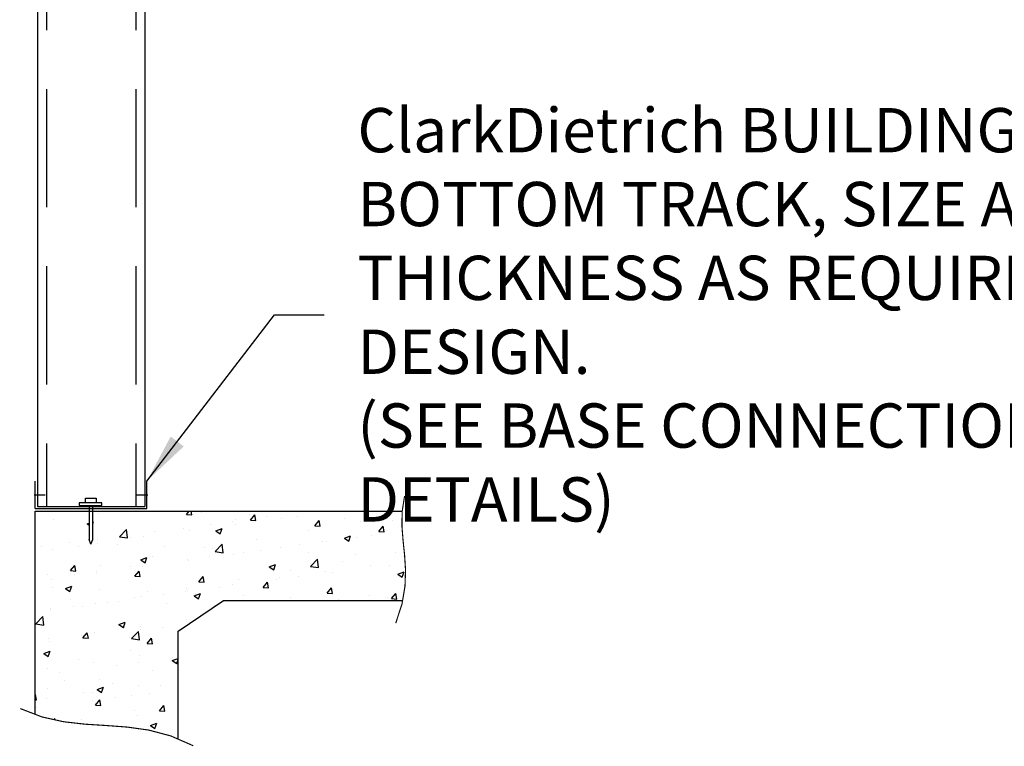
# Model space of a CAD drawing. Units: inches. Extents: x -19 to 126, y 15 to 164.
# Drawn here: x 56 to 90, y 58 to 82 of the extents above; entities that cross this region are included whole.
import ezdxf

# ---------------------------------------------------------------- set-up
doc = ezdxf.new("R2010")
doc.units = ezdxf.units.IN
doc.header["$LTSCALE"] = 16
doc.header["$MEASUREMENT"] = 0
doc.linetypes.add('HIDDEN', pattern=[0.375, 0.25, -0.125])
for name, color, linetype in [('3', 7, 'Continuous'), ('5', 7, 'HIDDEN'), ('TEXT', 7, 'Continuous')]:
    doc.layers.add(name, color=color, linetype=linetype)
doc.styles.add('Romans', font='romans.shx', dxfattribs={"width": 0.9, "height": 0.09375})
doc.dimstyles.get("Standard").update_dxf_attribs({"dimtxt": 0.09375, "dimasz": 0.125, "dimexe": 0.0625, "dimexo": 0.0625, "dimgap": 0.09375, "dimtad": 0, "dimdec": 4, "dimzin": 3, "dimdsep": 46, "dimlunit": 4, "dimtxsty": 'Romans', "dimcen": 0.09375, "dimclrt": 7, "dimadec": 0, "dimazin": 0, "dimtfac": 1, "dimtdec": 4, "dimtofl": 0, "dimtmove": 0, "dimatfit": 3, "dimfxl": 0, "dimfrac": 2, "dimtolj": 1, "dimtzin": 0, "dimarcsym": 0})

# ---------------------------------------------------------------- blocks, each defined once
blk = doc.blocks.new('*X4')
at = {"color": 0}
for p, q in [((422.57, 188.353), (422.57, 188.353)), ((427.486, 188.316), (427.641, 188.501)), ((427.486, 188.316), (427.785, 188.29)), ((427.785, 188.289), (427.746, 188.501)), ((428.33, 188.416), (428.33, 188.416)), ((430.999, 188.303), (430.999, 188.303)), ((431.073, 188.002), (431.314, 188.289)), ((431.372, 187.976), (431.314, 188.289)), ((435.363, 188.462), (435.363, 188.462)), ((420.044, 188.033), (420.044, 188.033)), ((421.942, 187.796), (422.044, 187.836)), ((421.942, 187.796), (422.044, 187.727)), ((422.246, 187.913), (422.292, 187.931)), ((422.246, 187.793), (422.292, 187.93)), ((428.834, 187.776), (428.834, 187.776)), ((430.085, 187.941), (430.085, 187.941)), ((430.199, 187.735), (430.199, 187.735)), ((430.208, 188.044), (430.208, 188.044)), ((431.073, 188.002), (431.371, 187.976)), ((431.979, 188.19), (431.979, 188.19)), ((432.796, 188.11), (432.796, 188.11)), ((433.668, 188.19), (433.668, 188.19)), ((434.659, 187.688), (434.9, 187.976)), ((434.659, 187.688), (434.958, 187.662)), ((434.958, 187.662), (434.9, 187.975)), ((436.338, 188.077), (436.338, 188.077)), ((437.238, 187.947), (437.238, 187.947)), ((439.007, 187.965), (439.007, 187.965)), ((423.747, 187.073), (424.137, 187.479)), ((424.192, 187.004), (424.137, 187.478)), ((425.676, 187.36), (425.676, 187.36)), ((427.292, 187.543), (427.292, 187.543)), ((427.673, 187.415), (427.673, 187.415)), ((429.127, 187.396), (429.477, 187.53)), ((429.127, 187.396), (429.376, 187.228)), ((429.376, 187.228), (429.477, 187.53)), ((434.322, 187.447), (434.322, 187.447)), ((438.245, 187.375), (438.486, 187.662)), ((438.245, 187.375), (438.544, 187.349)), ((438.544, 187.348), (438.486, 187.662)), ((420.943, 186.771), (420.943, 186.771)), ((422.509, 186.688), (422.509, 186.688)), ((422.53, 186.946), (422.53, 186.946)), ((423.612, 186.659), (423.612, 186.659)), ((423.747, 187.073), (424.192, 187.004)), ((423.782, 187.111), (423.782, 187.111)), ((424.376, 187.043), (424.376, 187.043)), ((425.106, 187.063), (425.106, 187.063)), ((429.083, 186.245), (429.473, 186.651)), ((429.528, 186.176), (429.473, 186.651)), ((431.406, 186.946), (431.406, 186.946)), ((433.821, 186.634), (433.821, 186.634)), ((435.073, 186.799), (435.073, 186.799)), ((435.302, 186.798), (435.302, 186.798)), ((436.313, 186.995), (436.663, 187.13)), ((436.313, 186.995), (436.562, 186.828)), ((436.562, 186.827), (436.663, 187.129)), ((436.967, 187.048), (436.967, 187.048)), ((437.828, 187.118), (437.828, 187.118)), ((419.373, 186.53), (419.373, 186.53)), ((419.983, 186.368), (419.983, 186.368)), ((421.46, 186.542), (421.46, 186.542)), ((426.281, 186.546), (426.281, 186.546)), ((428.49, 186.446), (428.49, 186.446)), ((428.95, 186.433), (428.95, 186.433)), ((429.083, 186.245), (429.528, 186.176)), ((430.138, 186.071), (430.138, 186.071)), ((430.664, 186.218), (430.664, 186.218)), ((431.619, 186.32), (431.619, 186.32)), ((432.735, 186.446), (432.735, 186.446)), ((434.289, 186.208), (434.289, 186.208)), ((436.958, 186.095), (436.958, 186.095)), ((439.148, 186.197), (439.148, 186.197)), ((424.926, 185.783), (425.276, 185.918)), ((424.926, 185.783), (425.175, 185.615)), ((425.175, 185.615), (425.276, 185.917)), ((425.574, 185.945), (425.574, 185.945)), ((427.518, 185.804), (427.518, 185.804)), ((427.612, 185.751), (427.612, 185.751)), ((428.77, 185.969), (428.77, 185.969)), ((432.112, 185.383), (432.462, 185.517)), ((432.361, 185.215), (432.462, 185.517)), ((434.42, 185.418), (434.809, 185.824)), ((434.864, 185.348), (434.809, 185.823)), ((436.232, 185.697), (436.232, 185.697)), ((438.809, 185.491), (438.809, 185.491)), ((439.627, 185.982), (439.627, 185.982)), ((419.743, 184.944), (419.743, 184.944)), ((421.007, 185.183), (421.248, 185.47)), ((421.007, 185.183), (421.306, 185.156)), ((421.215, 184.974), (421.215, 184.974)), ((421.306, 185.156), (421.249, 185.469)), ((422.448, 185.024), (422.448, 185.024)), ((422.467, 185.139), (422.467, 185.139)), ((422.658, 185.444), (422.658, 185.444)), ((424.36, 185.388), (424.36, 185.388)), ((424.594, 184.869), (424.835, 185.156)), ((424.893, 184.842), (424.835, 185.156)), ((425.045, 185.399), (425.045, 185.399)), ((432.112, 185.383), (432.36, 185.215)), ((433.316, 185.196), (433.316, 185.196)), ((434.42, 185.418), (434.864, 185.349)), ((435.241, 185.133), (435.241, 185.133)), ((435.651, 185.076), (435.651, 185.076)), ((437.767, 185.453), (437.767, 185.453)), ((439.297, 184.982), (439.648, 185.117)), ((439.297, 184.982), (439.546, 184.815)), ((439.546, 184.814), (439.648, 185.116)), ((419.923, 184.704), (419.923, 184.704)), ((424.594, 184.869), (424.893, 184.843)), ((428.18, 184.555), (428.421, 184.842)), ((428.18, 184.555), (428.479, 184.529)), ((428.479, 184.529), (428.421, 184.842)), ((430.077, 184.406), (430.077, 184.406)), ((430.4, 184.696), (430.4, 184.696)), ((431.766, 184.241), (432.007, 184.528)), ((432.065, 184.215), (432.008, 184.528)), ((432.506, 184.662), (432.506, 184.662)), ((432.674, 184.781), (432.674, 184.781)), ((433.758, 184.826), (433.758, 184.826)), ((419.969, 184.216), (419.969, 184.216)), ((420.725, 184.171), (421.075, 184.305)), ((420.725, 184.171), (420.974, 184.003)), ((420.974, 184.002), (421.075, 184.305)), ((422.638, 184.104), (422.638, 184.104)), ((425.308, 183.991), (425.308, 183.991)), ((426.203, 183.832), (426.203, 183.832)), ((427.455, 183.997), (427.455, 183.997)), ((427.484, 184.195), (427.484, 184.195)), ((427.552, 184.086), (427.552, 184.086)), ((427.911, 183.77), (428.261, 183.904)), ((427.977, 183.878), (427.977, 183.878)), ((428.16, 183.602), (428.261, 183.904)), ((429.348, 184.246), (429.348, 184.246)), ((431.766, 184.241), (432.065, 184.215)), ((435.353, 183.927), (435.594, 184.215)), ((435.353, 183.927), (435.651, 183.901)), ((435.652, 183.901), (435.594, 184.214)), ((438.939, 183.614), (439.18, 183.901)), ((439.238, 183.587), (439.18, 183.901)), ((421.024, 183.545), (421.024, 183.545)), ((422.387, 183.359), (422.387, 183.359)), ((423.045, 183.416), (423.045, 183.416)), ((423.693, 183.432), (423.693, 183.432)), ((424.568, 183.695), (424.568, 183.695)), ((424.984, 183.734), (424.984, 183.734)), ((426.362, 183.319), (426.362, 183.319)), ((427.911, 183.77), (428.159, 183.602)), ((430.646, 183.765), (430.646, 183.765)), ((433.315, 183.653), (433.315, 183.653)), ((435.438, 183.501), (435.446, 183.504)), ((435.446, 183.501), (435.447, 183.504)), ((435.984, 183.54), (435.984, 183.54)), ((437.494, 183.519), (437.494, 183.519)), ((437.706, 183.789), (437.706, 183.789)), ((438.745, 183.684), (438.745, 183.684)), ((438.939, 183.614), (439.238, 183.588)), ((419.862, 183.039), (419.862, 183.039)), ((419.9, 183.002), (419.9, 183.002)), ((421.151, 183.167), (421.151, 183.167)), ((421.652, 183.194), (421.652, 183.194)), ((429.031, 183.206), (429.031, 183.206)), ((419.074, 182.202), (419.463, 182.608)), ((419.074, 182.202), (419.519, 182.133)), ((419.519, 182.133), (419.463, 182.608)), ((423.71, 182.157), (424.06, 182.292)), ((423.958, 181.989), (424.06, 182.291)), ((427.491, 182.422), (427.491, 182.422)), ((421.701, 181.422), (421.942, 181.709)), ((422, 181.395), (421.942, 181.708)), ((422.327, 181.695), (422.327, 181.695)), ((423.71, 182.157), (423.958, 181.99)), ((424.41, 181.375), (424.799, 181.781)), ((424.855, 181.305), (424.8, 181.78)), ((424.888, 181.86), (424.888, 181.86)), ((424.924, 182.07), (424.924, 182.07)), ((426.139, 182.025), (426.139, 182.025)), ((419.801, 181.375), (419.801, 181.375)), ((419.836, 181.195), (419.836, 181.195)), ((421.644, 181.562), (421.644, 181.562)), ((421.701, 181.422), (422, 181.395)), ((421.73, 181.444), (421.73, 181.444)), ((424.313, 181.449), (424.313, 181.449)), ((424.41, 181.375), (424.855, 181.306)), ((425.287, 181.108), (425.529, 181.395)), ((425.287, 181.108), (425.586, 181.082)), ((425.586, 181.081), (425.529, 181.395)), ((426.982, 181.337), (426.982, 181.337)), ((419.508, 180.545), (419.859, 180.679)), ((419.508, 180.545), (419.757, 180.377)), ((419.757, 180.377), (419.859, 180.679)), ((424.362, 180.711), (424.362, 180.711)), ((421.446, 180.211), (421.446, 180.211)), ((422.266, 180.03), (422.266, 180.03)), ((424.824, 180.053), (424.824, 180.053)), ((424.863, 180.405), (424.863, 180.405)), ((426.694, 180.144), (427.026, 180.272)), ((426.694, 180.144), (426.943, 179.977)), ((426.718, 180.302), (426.718, 180.302)), ((426.943, 179.976), (427.026, 180.225)), ((419.74, 179.71), (419.74, 179.71)), ((420.414, 179.472), (420.414, 179.472)), ((423.572, 179.888), (423.572, 179.888)), ((425.56, 179.614), (425.56, 179.614)), ((420.67, 179.007), (420.67, 179.007)), ((422.644, 179.113), (422.644, 179.113)), ((423.339, 178.894), (423.339, 178.894)), ((419.055, 178.448), (419.055, 178.448)), ((419.728, 178.613), (419.728, 178.613)), ((421.724, 178.336), (421.724, 178.336)), ((422.205, 178.366), (422.205, 178.366)), ((422.493, 178.532), (422.843, 178.666)), ((422.493, 178.532), (422.742, 178.364)), ((422.742, 178.364), (422.843, 178.666)), ((424.802, 178.741), (424.802, 178.741)), ((425.402, 178.33), (425.402, 178.33)), ((426.008, 178.782), (426.008, 178.782)), ((419.035, 178.244), (419.05, 178.262)), ((419.035, 177.955), (419.107, 177.948)), ((419.108, 177.948), (419.05, 178.261)), ((419.679, 178.046), (419.679, 178.046)), ((422.257, 177.916), (422.257, 177.916)), ((422.395, 177.661), (422.636, 177.948)), ((422.694, 177.634), (422.636, 177.948)), ((423.509, 178.08), (423.509, 178.08)), ((424.393, 178.223), (424.393, 178.223)), ((419.099, 177.5), (419.099, 177.5)), ((422.395, 177.661), (422.694, 177.634)), ((424.553, 177.363), (424.553, 177.363)), ((425.981, 177.347), (426.222, 177.634)), ((425.981, 177.347), (426.28, 177.321)), ((426.28, 177.32), (426.222, 177.634)), ((420.07, 176.851), (420.126, 176.91)), ((420.135, 176.837), (420.126, 176.91)), ((421.637, 176.863), (421.637, 176.863)), ((422.144, 176.701), (422.144, 176.701)), ((424.741, 177.076), (424.741, 177.076)), ((425.477, 176.519), (425.828, 176.653)), ((425.477, 176.519), (425.726, 176.351)), ((425.726, 176.35), (425.828, 176.653))]:
    blk.add_line(p, q, dxfattribs=at)

msp = doc.modelspace()

# ---------------------------------------------------------------- linework, layer by layer
for p, q in [((56.915, 146.02), (56.915, 65.883)), ((60.549, 146.02), (60.549, 65.883)), ((56.805, 66.286), (57.179, 66.286)), ((58.329, 66.013), (58.329, 65.918)), ((59.1, 66.013), (58.329, 66.013)), ((58.545, 66.013), (58.545, 66.174)), ((58.545, 66.174), (58.904, 66.174)), ((58.904, 66.174), (58.904, 66.013)), ((59.1, 65.918), (59.1, 66.013)), ((60.277, 66.286), (60.651, 66.286)), ((56.843, 58.848), (56.843, 65.726)), ((56.843, 65.726), (69.264, 65.726)), ((56.915, 65.883), (60.549, 65.883)), ((58.329, 65.918), (59.1, 65.918)), ((58.665, 65.918), (58.665, 64.767)), ((58.787, 64.767), (58.787, 65.918)), ((58.726, 64.611), (58.665, 64.767)), ((58.726, 64.611), (58.787, 64.767)), ((61.682, 61.659), (63.219, 62.698)), ((63.219, 62.698), (69.277, 62.698)), ((61.682, 58.006), (61.682, 61.659))]:
    msp.add_line(p, q)
at = {"const_width": 0.0379}
for points in [[(69.345, 66.241), (69.262, 65.715), (69.256, 65.216), (69.294, 64.729), (69.345, 64.239), (69.377, 63.729), (69.359, 63.186), (69.259, 62.593), (69.045, 61.936)], [(56.334, 59.044), (57.075, 58.759), (57.802, 58.597), (58.52, 58.515), (59.235, 58.47), (59.954, 58.417), (60.682, 58.315), (61.427, 58.118), (62.192, 57.784)]]:
    msp.add_lwpolyline(points, dxfattribs=at)
at = {"layer": '3'}
for p, q in [((56.843, 65.823), (56.843, 66.749)), ((60.621, 65.823), (60.621, 66.749)), ((56.843, 65.823), (60.621, 65.823))]:
    msp.add_line(p, q, dxfattribs=at)
at = {"layer": '5'}
for p, q in [((57.218, 146.02), (57.218, 65.883)), ((60.246, 146.02), (60.246, 65.883))]:
    msp.add_line(p, q, dxfattribs=at)

# ---------------------------------------------------------------- block references
at = {"xscale": 0.605625, "yscale": 0.605625, "zscale": 0.605625}
msp.add_blockref('*X4', (-196.935, -48.434), dxfattribs=at)

# ---------------------------------------------------------------- texts
at = {"layer": 'TEXT', "insert": (67.748, 72.378), "char_height": 1.5, "attachment_point": 4, "style": 'Romans'}
msp.add_mtext('\\A1;ClarkDietrich BUILDING SYSTEMS\\PBOTTOM TRACK, SIZE AND\\PTHICKNESS AS REQUIRED BY DESIGN.\\P(SEE BASE CONNECTION DETAILS)', dxfattribs=at)

# ---------------------------------------------------------------- leaders
at = {"layer": 'TEXT', "annotation_type": 0, "has_hookline": 1, "hookline_direction": 0, "text_width": 38.507}
msp.add_leader([(60.621, 66.749), (64.936, 72.378), (66.623, 72.378)], dimstyle='Standard', override={"dimscale": 9, "dimasz": 0.1875, "dimgap": 0.125}, dxfattribs=at)

doc.saveas('drawing.dxf')
